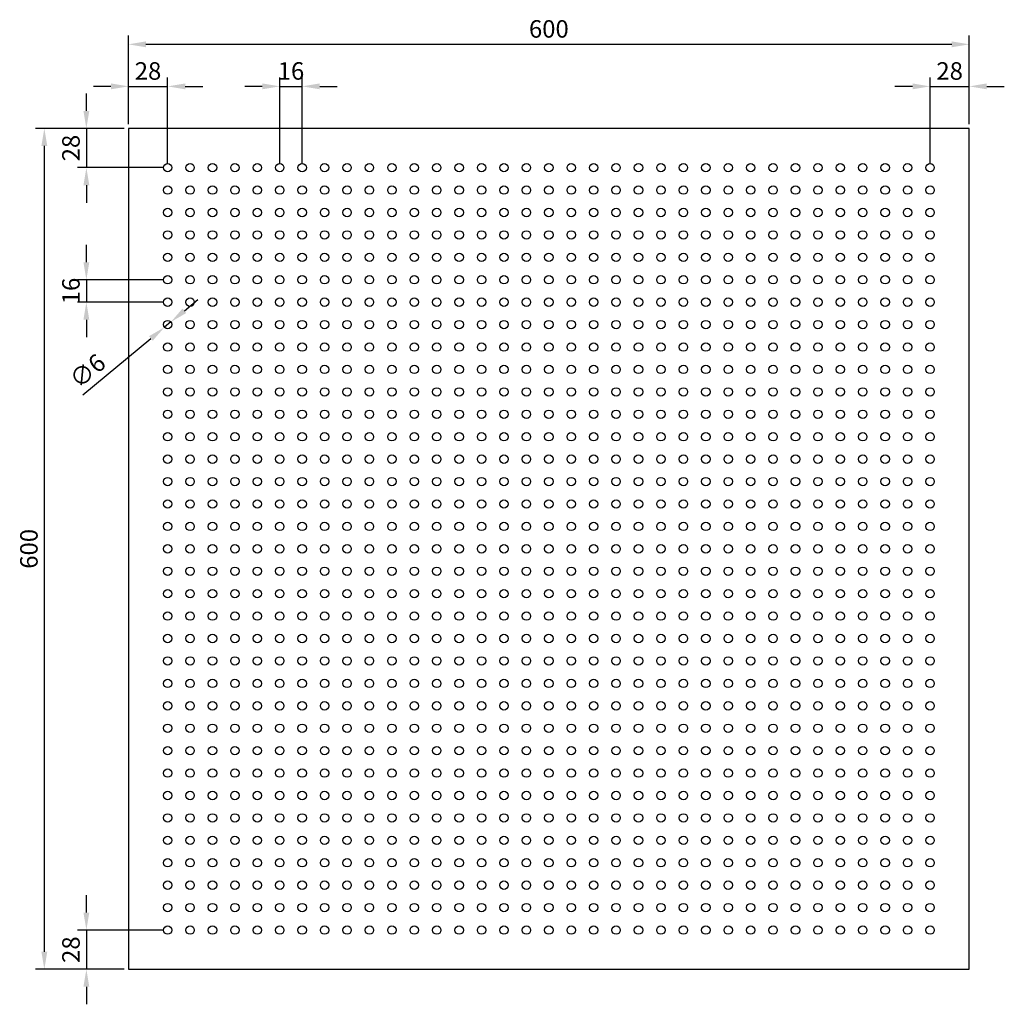
# Model space of a CAD drawing. Units: millimetres. Extents: x -221 to 1807, y -1271 to -568.
# Drawn here: x -221 to 482, y -1271 to -568 of the extents above; entities that cross this region are included whole.
import ezdxf

# ---------------------------------------------------------------- set-up
doc = ezdxf.new("R2010")
doc.units = ezdxf.units.MM
doc.header["$LTSCALE"] = 0.35
doc.layers.add('measurements', color=1, linetype='Continuous')
doc.dimstyles.new('ISO-25', dxfattribs={"dimtxt": 2.5, "dimasz": 2.5, "dimexe": 1.25, "dimexo": 0.625, "dimtad": 1, "dimtxsty": 'Standard', "dimcen": 2.5, "dimadec": 0, "dimazin": 0, "dimtfac": 1, "dimtmove": 0, "dimatfit": 3, "dimfxl": 1, "dimarcsym": 0})

# ---------------------------------------------------------------- blocks, each defined once
blk = doc.blocks.new('*D43')
at = {"layer": 'Defpoints', "color": 0}
for p in [(457.03, -585.94), (-142.97, -645.94), (457.03, -645.94)]:
    blk.add_point(p, dxfattribs=at)
at = {"layer": 'measurements', "color": 0, "lineweight": -2}
for p, q in [((-142.97, -642.81), (-142.97, -579.69)), ((457.03, -642.81), (457.03, -579.69)), ((-130.47, -585.94), (444.53, -585.94))]:
    blk.add_line(p, q, dxfattribs=at)
at = {"layer": 'measurements', "color": 0}
for points in [[(-130.47, -583.85), (-130.47, -588.02), (-142.97, -585.94)], [(444.53, -583.85), (444.53, -588.02), (457.03, -585.94)]]:
    blk.add_solid(points, dxfattribs=at)
at = {"layer": 'measurements', "color": 0, "insert": (157.03, -576.56), "char_height": 12.5, "attachment_point": 5}
blk.add_mtext('600', dxfattribs=at)
blk = doc.blocks.new('*D44')
at = {"layer": 'Defpoints', "color": 0}
for p in [(-142.97, -645.94), (-202.97, -1245.94), (-142.97, -1245.94)]:
    blk.add_point(p, dxfattribs=at)
at = {"layer": 'measurements', "color": 0, "lineweight": -2}
for p, q in [((-146.1, -645.94), (-209.22, -645.94)), ((-202.97, -658.44), (-202.97, -1233.44)), ((-146.1, -1245.94), (-209.22, -1245.94))]:
    blk.add_line(p, q, dxfattribs=at)
at = {"layer": 'measurements', "color": 0}
for points in [[(-205.06, -658.44), (-200.89, -658.44), (-202.97, -645.94)], [(-205.06, -1233.44), (-200.89, -1233.44), (-202.97, -1245.94)]]:
    blk.add_solid(points, dxfattribs=at)
at = {"layer": 'measurements', "color": 0, "insert": (-212.35, -945.94), "char_height": 12.5, "attachment_point": 5, "rotation": 90}
blk.add_mtext('600', dxfattribs=at)
blk = doc.blocks.new('*D45')
at = {"layer": 'Defpoints', "color": 0}
for p in [(-114.97, -615.94), (-142.97, -645.94), (-114.97, -673.94)]:
    blk.add_point(p, dxfattribs=at)
at = {"layer": 'measurements', "color": 0, "lineweight": -2}
for p, q in [((-142.97, -642.81), (-142.97, -609.69)), ((-114.97, -670.81), (-114.97, -609.69)), ((-155.47, -615.94), (-167.97, -615.94)), ((-142.97, -615.94), (-114.97, -615.94)), ((-102.47, -615.94), (-89.97, -615.94))]:
    blk.add_line(p, q, dxfattribs=at)
at = {"layer": 'measurements', "color": 0}
for points in [[(-155.47, -613.85), (-155.47, -618.02), (-142.97, -615.94)], [(-102.47, -613.85), (-102.47, -618.02), (-114.97, -615.94)]]:
    blk.add_solid(points, dxfattribs=at)
at = {"layer": 'measurements', "color": 0, "insert": (-128.97, -606.56), "char_height": 12.5, "attachment_point": 5}
blk.add_mtext('28', dxfattribs=at)
blk = doc.blocks.new('*D46')
at = {"layer": 'Defpoints', "color": 0}
for p in [(-142.97, -645.94), (-172.97, -673.94), (-114.97, -673.94)]:
    blk.add_point(p, dxfattribs=at)
at = {"layer": 'measurements', "color": 0, "lineweight": -2}
for p, q in [((-172.97, -633.44), (-172.97, -620.94)), ((-146.1, -645.94), (-179.22, -645.94)), ((-172.97, -645.94), (-172.97, -673.94)), ((-118.1, -673.94), (-179.22, -673.94)), ((-172.97, -686.44), (-172.97, -698.94))]:
    blk.add_line(p, q, dxfattribs=at)
at = {"layer": 'measurements', "color": 0}
for points in [[(-175.06, -633.44), (-170.89, -633.44), (-172.97, -645.94)], [(-175.06, -686.44), (-170.89, -686.44), (-172.97, -673.94)]]:
    blk.add_solid(points, dxfattribs=at)
at = {"layer": 'measurements', "color": 0, "insert": (-182.35, -659.94), "char_height": 12.5, "attachment_point": 5, "rotation": 90}
blk.add_mtext('28', dxfattribs=at)
blk = doc.blocks.new('*D41')
at = {"layer": 'Defpoints', "color": 0}
for p in [(-18.97, -615.94), (-34.97, -673.94), (-18.97, -673.94)]:
    blk.add_point(p, dxfattribs=at)
at = {"layer": 'measurements', "color": 0, "lineweight": -2}
for p, q in [((-34.97, -670.81), (-34.97, -609.69)), ((-18.97, -670.81), (-18.97, -609.69)), ((-47.47, -615.94), (-59.97, -615.94)), ((-34.97, -615.94), (-18.97, -615.94)), ((-6.47, -615.94), (6.03, -615.94))]:
    blk.add_line(p, q, dxfattribs=at)
at = {"layer": 'measurements', "color": 0}
for points in [[(-47.47, -613.85), (-47.47, -618.02), (-34.97, -615.94)], [(-6.47, -613.85), (-6.47, -618.02), (-18.97, -615.94)]]:
    blk.add_solid(points, dxfattribs=at)
at = {"layer": 'measurements', "color": 0, "insert": (-26.97, -606.56), "char_height": 12.5, "attachment_point": 5}
blk.add_mtext('16', dxfattribs=at)
blk = doc.blocks.new('*D47')
at = {"layer": 'Defpoints', "color": 0}
for p in [(457.03, -615.94), (457.03, -645.94), (429.03, -673.94)]:
    blk.add_point(p, dxfattribs=at)
at = {"layer": 'measurements', "color": 0, "lineweight": -2}
for p, q in [((429.03, -670.81), (429.03, -609.69)), ((457.03, -642.81), (457.03, -609.69)), ((416.53, -615.94), (404.03, -615.94)), ((429.03, -615.94), (457.03, -615.94)), ((469.53, -615.94), (482.03, -615.94))]:
    blk.add_line(p, q, dxfattribs=at)
at = {"layer": 'measurements', "color": 0}
for points in [[(416.53, -613.85), (416.53, -618.02), (429.03, -615.94)], [(469.53, -613.85), (469.53, -618.02), (457.03, -615.94)]]:
    blk.add_solid(points, dxfattribs=at)
at = {"layer": 'measurements', "color": 0, "insert": (443.03, -606.56), "char_height": 12.5, "attachment_point": 5}
blk.add_mtext('28', dxfattribs=at)
blk = doc.blocks.new('*D48')
at = {"layer": 'Defpoints', "color": 0}
for p in [(-114.97, -1217.94), (-172.97, -1245.94), (-142.97, -1245.94)]:
    blk.add_point(p, dxfattribs=at)
at = {"layer": 'measurements', "color": 0, "lineweight": -2}
for p, q in [((-172.97, -1205.44), (-172.97, -1192.94)), ((-118.1, -1217.94), (-179.22, -1217.94)), ((-172.97, -1217.94), (-172.97, -1245.94)), ((-146.1, -1245.94), (-179.22, -1245.94)), ((-172.97, -1258.44), (-172.97, -1270.94))]:
    blk.add_line(p, q, dxfattribs=at)
at = {"layer": 'measurements', "color": 0}
for points in [[(-175.06, -1205.44), (-170.89, -1205.44), (-172.97, -1217.94)], [(-175.06, -1258.44), (-170.89, -1258.44), (-172.97, -1245.94)]]:
    blk.add_solid(points, dxfattribs=at)
at = {"layer": 'measurements', "color": 0, "insert": (-182.35, -1231.94), "char_height": 12.5, "attachment_point": 5, "rotation": 90}
blk.add_mtext('28', dxfattribs=at)
blk = doc.blocks.new('*D42')
at = {"layer": 'Defpoints', "color": 0}
for p in [(-112.66, -784.03), (-117.29, -787.85)]:
    blk.add_point(p, dxfattribs=at)
at = {"layer": 'measurements', "color": 0, "lineweight": -2}
for p, q in [((-103.02, -776.06), (-93.39, -768.1)), ((-112.66, -784.03), (-117.29, -787.85)), ((-175.6, -836.02), (-126.92, -795.81))]:
    blk.add_line(p, q, dxfattribs=at)
at = {"layer": 'measurements', "color": 0}
for points in [[(-104.35, -774.46), (-101.7, -777.67), (-112.66, -784.03)], [(-128.25, -794.2), (-125.6, -797.41), (-117.29, -787.85)]]:
    blk.add_solid(points, dxfattribs=at)
at = {"layer": 'measurements', "color": 0, "insert": (-171.13, -820.17), "char_height": 12.5, "attachment_point": 5, "rotation": 39.55783}
blk.add_mtext('∅6', dxfattribs=at)
blk = doc.blocks.new('*D49')
at = {"layer": 'Defpoints', "color": 0}
for p in [(-114.97, -753.94), (-172.97, -769.94), (-114.97, -769.94)]:
    blk.add_point(p, dxfattribs=at)
at = {"layer": 'measurements', "color": 0, "lineweight": -2}
for p, q in [((-172.97, -741.44), (-172.97, -728.94)), ((-118.1, -753.94), (-179.22, -753.94)), ((-172.97, -753.94), (-172.97, -769.94)), ((-118.1, -769.94), (-179.22, -769.94)), ((-172.97, -782.44), (-172.97, -794.94))]:
    blk.add_line(p, q, dxfattribs=at)
at = {"layer": 'measurements', "color": 0}
for points in [[(-175.06, -741.44), (-170.89, -741.44), (-172.97, -753.94)], [(-175.06, -782.44), (-170.89, -782.44), (-172.97, -769.94)]]:
    blk.add_solid(points, dxfattribs=at)
at = {"layer": 'measurements', "color": 0, "insert": (-182.35, -761.94), "char_height": 12.5, "attachment_point": 5, "rotation": 90}
blk.add_mtext('16', dxfattribs=at)

msp = doc.modelspace()

# ---------------------------------------------------------------- linework, layer by layer
for p, q in [((457.027, -645.936), (-142.973, -645.936)), ((-142.973, -645.936), (-142.973, -1245.936)), ((457.027, -1245.936), (457.027, -645.936)), ((-142.973, -1245.936), (457.027, -1245.936))]:
    msp.add_line(p, q)
for centre in [(-114.973, -673.936), (-98.973, -673.936), (-82.973, -673.936), (-66.973, -673.936), (-50.973, -673.936), (-34.973, -673.936), (-18.973, -673.936), (-2.973, -673.936), (13.027, -673.936), (29.027, -673.936), (45.027, -673.936), (61.027, -673.936), (77.027, -673.936), (93.027, -673.936), (109.027, -673.936), (125.027, -673.936), (141.027, -673.936), (157.027, -673.936), (173.027, -673.936), (189.027, -673.936), (205.027, -673.936), (221.027, -673.936), (237.027, -673.936), (253.027, -673.936), (269.027, -673.936), (285.027, -673.936), (301.027, -673.936), (317.027, -673.936), (333.027, -673.936), (349.027, -673.936), (365.027, -673.936), (381.027, -673.936), (397.027, -673.936), (413.027, -673.936), (429.027, -673.936), (-114.973, -689.936), (-98.973, -689.936), (-82.973, -689.936), (-66.973, -689.936), (-50.973, -689.936), (-34.973, -689.936), (-18.973, -689.936), (-2.973, -689.936), (13.027, -689.936), (29.027, -689.936), (45.027, -689.936), (61.027, -689.936), (77.027, -689.936), (93.027, -689.936), (109.027, -689.936), (125.027, -689.936), (141.027, -689.936), (157.027, -689.936), (173.027, -689.936), (189.027, -689.936), (205.027, -689.936), (221.027, -689.936), (237.027, -689.936), (253.027, -689.936), (269.027, -689.936), (285.027, -689.936), (301.027, -689.936), (317.027, -689.936), (333.027, -689.936), (349.027, -689.936), (365.027, -689.936), (381.027, -689.936), (397.027, -689.936), (413.027, -689.936), (429.027, -689.936), (-114.973, -705.936), (-98.973, -705.936), (-82.973, -705.936), (-66.973, -705.936), (-50.973, -705.936), (-34.973, -705.936), (-18.973, -705.936), (-2.973, -705.936), (13.027, -705.936), (29.027, -705.936), (45.027, -705.936), (61.027, -705.936), (77.027, -705.936), (93.027, -705.936), (109.027, -705.936), (125.027, -705.936), (141.027, -705.936), (157.027, -705.936), (173.027, -705.936), (189.027, -705.936), (205.027, -705.936), (221.027, -705.936), (237.027, -705.936), (253.027, -705.936), (269.027, -705.936), (285.027, -705.936), (301.027, -705.936), (317.027, -705.936), (333.027, -705.936), (349.027, -705.936), (365.027, -705.936), (381.027, -705.936), (397.027, -705.936), (413.027, -705.936), (429.027, -705.936), (-114.973, -721.936), (-98.973, -721.936), (-82.973, -721.936), (-66.973, -721.936), (-50.973, -721.936), (-34.973, -721.936), (-18.973, -721.936), (-2.973, -721.936), (13.027, -721.936), (29.027, -721.936), (45.027, -721.936), (61.027, -721.936), (77.027, -721.936), (93.027, -721.936), (109.027, -721.936), (125.027, -721.936), (141.027, -721.936), (157.027, -721.936), (173.027, -721.936), (189.027, -721.936), (205.027, -721.936), (221.027, -721.936), (237.027, -721.936), (253.027, -721.936), (269.027, -721.936), (285.027, -721.936), (301.027, -721.936), (317.027, -721.936), (333.027, -721.936), (349.027, -721.936), (365.027, -721.936), (381.027, -721.936), (397.027, -721.936), (413.027, -721.936), (429.027, -721.936), (-114.973, -737.936), (-98.973, -737.936), (-82.973, -737.936), (-66.973, -737.936), (-50.973, -737.936), (-34.973, -737.936), (-18.973, -737.936), (-2.973, -737.936), (13.027, -737.936), (29.027, -737.936), (45.027, -737.936), (61.027, -737.936), (77.027, -737.936), (93.027, -737.936), (109.027, -737.936), (125.027, -737.936), (141.027, -737.936), (157.027, -737.936), (173.027, -737.936), (189.027, -737.936), (205.027, -737.936), (221.027, -737.936), (237.027, -737.936), (253.027, -737.936), (269.027, -737.936), (285.027, -737.936), (301.027, -737.936), (317.027, -737.936), (333.027, -737.936), (349.027, -737.936), (365.027, -737.936), (381.027, -737.936), (397.027, -737.936), (413.027, -737.936), (429.027, -737.936), (-114.973, -753.936), (-98.973, -753.936), (-82.973, -753.936), (-66.973, -753.936), (-50.973, -753.936), (-34.973, -753.936), (-18.973, -753.936), (-2.973, -753.936), (13.027, -753.936), (29.027, -753.936), (45.027, -753.936), (61.027, -753.936), (77.027, -753.936), (93.027, -753.936), (109.027, -753.936), (125.027, -753.936), (141.027, -753.936), (157.027, -753.936), (173.027, -753.936), (189.027, -753.936), (205.027, -753.936), (221.027, -753.936), (237.027, -753.936), (253.027, -753.936), (269.027, -753.936), (285.027, -753.936), (301.027, -753.936), (317.027, -753.936), (333.027, -753.936), (349.027, -753.936), (365.027, -753.936), (381.027, -753.936), (397.027, -753.936), (413.027, -753.936), (429.027, -753.936), (-114.973, -769.936), (-98.973, -769.936), (-82.973, -769.936), (-66.973, -769.936), (-50.973, -769.936), (-34.973, -769.936), (-18.973, -769.936), (-2.973, -769.936), (13.027, -769.936), (29.027, -769.936), (45.027, -769.936), (61.027, -769.936), (77.027, -769.936), (93.027, -769.936), (109.027, -769.936), (125.027, -769.936), (141.027, -769.936), (157.027, -769.936), (173.027, -769.936), (189.027, -769.936), (205.027, -769.936), (221.027, -769.936), (237.027, -769.936), (253.027, -769.936), (269.027, -769.936), (285.027, -769.936), (301.027, -769.936), (317.027, -769.936), (333.027, -769.936), (349.027, -769.936), (365.027, -769.936), (381.027, -769.936), (397.027, -769.936), (413.027, -769.936), (429.027, -769.936), (-114.973, -785.936), (-98.973, -785.936), (-82.973, -785.936), (-66.973, -785.936), (-50.973, -785.936), (-34.973, -785.936), (-18.973, -785.936), (-2.973, -785.936), (13.027, -785.936), (29.027, -785.936), (45.027, -785.936), (61.027, -785.936), (77.027, -785.936), (93.027, -785.936), (109.027, -785.936), (125.027, -785.936), (141.027, -785.936), (157.027, -785.936), (173.027, -785.936), (189.027, -785.936), (205.027, -785.936), (221.027, -785.936), (237.027, -785.936), (253.027, -785.936), (269.027, -785.936), (285.027, -785.936), (301.027, -785.936), (317.027, -785.936), (333.027, -785.936), (349.027, -785.936), (365.027, -785.936), (381.027, -785.936), (397.027, -785.936), (413.027, -785.936), (429.027, -785.936), (-114.973, -801.936), (-98.973, -801.936), (-82.973, -801.936), (-66.973, -801.936), (-50.973, -801.936), (-34.973, -801.936), (-18.973, -801.936), (-2.973, -801.936), (13.027, -801.936), (29.027, -801.936), (45.027, -801.936), (61.027, -801.936), (77.027, -801.936), (93.027, -801.936), (109.027, -801.936), (125.027, -801.936), (141.027, -801.936), (157.027, -801.936), (173.027, -801.936), (189.027, -801.936), (205.027, -801.936), (221.027, -801.936), (237.027, -801.936), (253.027, -801.936), (269.027, -801.936), (285.027, -801.936), (301.027, -801.936), (317.027, -801.936), (333.027, -801.936), (349.027, -801.936), (365.027, -801.936), (381.027, -801.936), (397.027, -801.936), (413.027, -801.936), (429.027, -801.936), (-114.973, -817.936), (-98.973, -817.936), (-82.973, -817.936), (-66.973, -817.936), (-50.973, -817.936), (-34.973, -817.936), (-18.973, -817.936), (-2.973, -817.936), (13.027, -817.936), (29.027, -817.936), (45.027, -817.936), (61.027, -817.936), (77.027, -817.936), (93.027, -817.936), (109.027, -817.936), (125.027, -817.936), (141.027, -817.936), (157.027, -817.936), (173.027, -817.936), (189.027, -817.936), (205.027, -817.936), (221.027, -817.936), (237.027, -817.936), (253.027, -817.936), (269.027, -817.936), (285.027, -817.936), (301.027, -817.936), (317.027, -817.936), (333.027, -817.936), (349.027, -817.936), (365.027, -817.936), (381.027, -817.936), (397.027, -817.936), (413.027, -817.936), (429.027, -817.936), (-114.973, -833.936), (-98.973, -833.936), (-82.973, -833.936), (-66.973, -833.936), (-50.973, -833.936), (-34.973, -833.936), (-18.973, -833.936), (-2.973, -833.936), (13.027, -833.936), (29.027, -833.936), (45.027, -833.936), (61.027, -833.936), (77.027, -833.936), (93.027, -833.936), (109.027, -833.936), (125.027, -833.936), (141.027, -833.936), (157.027, -833.936), (173.027, -833.936), (189.027, -833.936), (205.027, -833.936), (221.027, -833.936), (237.027, -833.936), (253.027, -833.936), (269.027, -833.936), (285.027, -833.936), (301.027, -833.936), (317.027, -833.936), (333.027, -833.936), (349.027, -833.936), (365.027, -833.936), (381.027, -833.936), (397.027, -833.936), (413.027, -833.936), (429.027, -833.936), (-114.973, -849.936), (-98.973, -849.936), (-82.973, -849.936), (-66.973, -849.936), (-50.973, -849.936), (-34.973, -849.936), (-18.973, -849.936), (-2.973, -849.936), (13.027, -849.936), (29.027, -849.936), (45.027, -849.936), (61.027, -849.936), (77.027, -849.936), (93.027, -849.936), (109.027, -849.936), (125.027, -849.936), (141.027, -849.936), (157.027, -849.936), (173.027, -849.936), (189.027, -849.936), (205.027, -849.936), (221.027, -849.936), (237.027, -849.936), (253.027, -849.936), (269.027, -849.936), (285.027, -849.936), (301.027, -849.936), (317.027, -849.936), (333.027, -849.936), (349.027, -849.936), (365.027, -849.936), (381.027, -849.936), (397.027, -849.936), (413.027, -849.936), (429.027, -849.936), (-114.973, -865.936), (-98.973, -865.936), (-82.973, -865.936), (-66.973, -865.936), (-50.973, -865.936), (-34.973, -865.936), (-18.973, -865.936), (-2.973, -865.936), (13.027, -865.936), (29.027, -865.936), (45.027, -865.936), (61.027, -865.936), (77.027, -865.936), (93.027, -865.936), (109.027, -865.936), (125.027, -865.936), (141.027, -865.936), (157.027, -865.936), (173.027, -865.936), (189.027, -865.936), (205.027, -865.936), (221.027, -865.936), (237.027, -865.936), (253.027, -865.936), (269.027, -865.936), (285.027, -865.936), (301.027, -865.936), (317.027, -865.936), (333.027, -865.936), (349.027, -865.936), (365.027, -865.936), (381.027, -865.936), (397.027, -865.936), (413.027, -865.936), (429.027, -865.936), (-114.973, -881.936), (-98.973, -881.936), (-82.973, -881.936), (-66.973, -881.936), (-50.973, -881.936), (-34.973, -881.936), (-18.973, -881.936), (-2.973, -881.936), (13.027, -881.936), (29.027, -881.936), (45.027, -881.936), (61.027, -881.936), (77.027, -881.936), (93.027, -881.936), (109.027, -881.936), (125.027, -881.936), (141.027, -881.936), (157.027, -881.936), (173.027, -881.936), (189.027, -881.936), (205.027, -881.936), (221.027, -881.936), (237.027, -881.936), (253.027, -881.936), (269.027, -881.936), (285.027, -881.936), (301.027, -881.936), (317.027, -881.936), (333.027, -881.936), (349.027, -881.936), (365.027, -881.936), (381.027, -881.936), (397.027, -881.936), (413.027, -881.936), (429.027, -881.936), (-114.973, -897.936), (-98.973, -897.936), (-82.973, -897.936), (-66.973, -897.936), (-50.973, -897.936), (-34.973, -897.936), (-18.973, -897.936), (-2.973, -897.936), (13.027, -897.936), (29.027, -897.936), (45.027, -897.936), (61.027, -897.936), (77.027, -897.936), (93.027, -897.936), (109.027, -897.936), (125.027, -897.936), (141.027, -897.936), (157.027, -897.936), (173.027, -897.936), (189.027, -897.936), (205.027, -897.936), (221.027, -897.936), (237.027, -897.936), (253.027, -897.936), (269.027, -897.936), (285.027, -897.936), (301.027, -897.936), (317.027, -897.936), (333.027, -897.936), (349.027, -897.936), (365.027, -897.936), (381.027, -897.936), (397.027, -897.936), (413.027, -897.936), (429.027, -897.936), (-114.973, -913.936), (-98.973, -913.936), (-82.973, -913.936), (-66.973, -913.936), (-50.973, -913.936), (-34.973, -913.936), (-18.973, -913.936), (-2.973, -913.936), (13.027, -913.936), (29.027, -913.936), (45.027, -913.936), (61.027, -913.936), (77.027, -913.936), (93.027, -913.936), (109.027, -913.936), (125.027, -913.936), (141.027, -913.936), (157.027, -913.936), (173.027, -913.936), (189.027, -913.936), (205.027, -913.936), (221.027, -913.936), (237.027, -913.936), (253.027, -913.936), (269.027, -913.936), (285.027, -913.936), (301.027, -913.936), (317.027, -913.936), (333.027, -913.936), (349.027, -913.936), (365.027, -913.936), (381.027, -913.936), (397.027, -913.936), (413.027, -913.936), (429.027, -913.936), (-114.973, -929.936), (-98.973, -929.936), (-82.973, -929.936), (-66.973, -929.936), (-50.973, -929.936), (-34.973, -929.936), (-18.973, -929.936), (-2.973, -929.936), (13.027, -929.936), (29.027, -929.936), (45.027, -929.936), (61.027, -929.936), (77.027, -929.936), (93.027, -929.936), (109.027, -929.936), (125.027, -929.936), (141.027, -929.936), (157.027, -929.936), (173.027, -929.936), (189.027, -929.936), (205.027, -929.936), (221.027, -929.936), (237.027, -929.936), (253.027, -929.936), (269.027, -929.936), (285.027, -929.936), (301.027, -929.936), (317.027, -929.936), (333.027, -929.936), (349.027, -929.936), (365.027, -929.936), (381.027, -929.936), (397.027, -929.936), (413.027, -929.936), (429.027, -929.936), (-114.973, -945.936), (-98.973, -945.936), (-82.973, -945.936), (-66.973, -945.936), (-50.973, -945.936), (-34.973, -945.936), (-18.973, -945.936), (-2.973, -945.936), (13.027, -945.936), (29.027, -945.936), (45.027, -945.936), (61.027, -945.936), (77.027, -945.936), (93.027, -945.936), (109.027, -945.936), (125.027, -945.936), (141.027, -945.936), (157.027, -945.936), (173.027, -945.936), (189.027, -945.936), (205.027, -945.936), (221.027, -945.936), (237.027, -945.936), (253.027, -945.936), (269.027, -945.936), (285.027, -945.936), (301.027, -945.936), (317.027, -945.936), (333.027, -945.936), (349.027, -945.936), (365.027, -945.936), (381.027, -945.936), (397.027, -945.936), (413.027, -945.936), (429.027, -945.936), (-114.973, -961.936), (-98.973, -961.936), (-82.973, -961.936), (-66.973, -961.936), (-50.973, -961.936), (-34.973, -961.936), (-18.973, -961.936), (-2.973, -961.936), (13.027, -961.936), (29.027, -961.936), (45.027, -961.936), (61.027, -961.936), (77.027, -961.936), (93.027, -961.936), (109.027, -961.936), (125.027, -961.936), (141.027, -961.936), (157.027, -961.936), (173.027, -961.936), (189.027, -961.936), (205.027, -961.936), (221.027, -961.936), (237.027, -961.936), (253.027, -961.936), (269.027, -961.936), (285.027, -961.936), (301.027, -961.936), (317.027, -961.936), (333.027, -961.936), (349.027, -961.936), (365.027, -961.936), (381.027, -961.936), (397.027, -961.936), (413.027, -961.936), (429.027, -961.936), (-114.973, -977.936), (-98.973, -977.936), (-82.973, -977.936), (-66.973, -977.936), (-50.973, -977.936), (-34.973, -977.936), (-18.973, -977.936), (-2.973, -977.936), (13.027, -977.936), (29.027, -977.936), (45.027, -977.936), (61.027, -977.936), (77.027, -977.936), (93.027, -977.936), (109.027, -977.936), (125.027, -977.936), (141.027, -977.936), (157.027, -977.936), (173.027, -977.936), (189.027, -977.936), (205.027, -977.936), (221.027, -977.936), (237.027, -977.936), (253.027, -977.936), (269.027, -977.936), (285.027, -977.936), (301.027, -977.936), (317.027, -977.936), (333.027, -977.936), (349.027, -977.936), (365.027, -977.936), (381.027, -977.936), (397.027, -977.936), (413.027, -977.936), (429.027, -977.936), (-114.973, -993.936), (-98.973, -993.936), (-82.973, -993.936), (-66.973, -993.936), (-50.973, -993.936), (-34.973, -993.936), (-18.973, -993.936), (-2.973, -993.936), (13.027, -993.936), (29.027, -993.936), (45.027, -993.936), (61.027, -993.936), (77.027, -993.936), (93.027, -993.936), (109.027, -993.936), (125.027, -993.936), (141.027, -993.936), (157.027, -993.936), (173.027, -993.936), (189.027, -993.936), (205.027, -993.936), (221.027, -993.936), (237.027, -993.936), (253.027, -993.936), (269.027, -993.936), (285.027, -993.936), (301.027, -993.936), (317.027, -993.936), (333.027, -993.936), (349.027, -993.936), (365.027, -993.936), (381.027, -993.936), (397.027, -993.936), (413.027, -993.936), (429.027, -993.936), (-114.973, -1009.936), (-98.973, -1009.936), (-82.973, -1009.936), (-66.973, -1009.936), (-50.973, -1009.936), (-34.973, -1009.936), (-18.973, -1009.936), (-2.973, -1009.936), (13.027, -1009.936), (29.027, -1009.936), (45.027, -1009.936), (61.027, -1009.936), (77.027, -1009.936), (93.027, -1009.936), (109.027, -1009.936), (125.027, -1009.936), (141.027, -1009.936), (157.027, -1009.936), (173.027, -1009.936), (189.027, -1009.936), (205.027, -1009.936), (221.027, -1009.936), (237.027, -1009.936), (253.027, -1009.936), (269.027, -1009.936), (285.027, -1009.936), (301.027, -1009.936), (317.027, -1009.936), (333.027, -1009.936), (349.027, -1009.936), (365.027, -1009.936), (381.027, -1009.936), (397.027, -1009.936), (413.027, -1009.936), (429.027, -1009.936), (-114.973, -1025.936), (-98.973, -1025.936), (-82.973, -1025.936), (-66.973, -1025.936), (-50.973, -1025.936), (-34.973, -1025.936), (-18.973, -1025.936), (-2.973, -1025.936), (13.027, -1025.936), (29.027, -1025.936), (45.027, -1025.936), (61.027, -1025.936), (77.027, -1025.936), (93.027, -1025.936), (109.027, -1025.936), (125.027, -1025.936), (141.027, -1025.936), (157.027, -1025.936), (173.027, -1025.936), (189.027, -1025.936), (205.027, -1025.936), (221.027, -1025.936), (237.027, -1025.936), (253.027, -1025.936), (269.027, -1025.936), (285.027, -1025.936), (301.027, -1025.936), (317.027, -1025.936), (333.027, -1025.936), (349.027, -1025.936), (365.027, -1025.936), (381.027, -1025.936), (397.027, -1025.936), (413.027, -1025.936), (429.027, -1025.936), (-114.973, -1041.936), (-98.973, -1041.936), (-82.973, -1041.936), (-66.973, -1041.936), (-50.973, -1041.936), (-34.973, -1041.936), (-18.973, -1041.936), (-2.973, -1041.936), (13.027, -1041.936), (29.027, -1041.936), (45.027, -1041.936), (61.027, -1041.936), (77.027, -1041.936), (93.027, -1041.936), (109.027, -1041.936), (125.027, -1041.936), (141.027, -1041.936), (157.027, -1041.936), (173.027, -1041.936), (189.027, -1041.936), (205.027, -1041.936), (221.027, -1041.936), (237.027, -1041.936), (253.027, -1041.936), (269.027, -1041.936), (285.027, -1041.936), (301.027, -1041.936), (317.027, -1041.936), (333.027, -1041.936), (349.027, -1041.936), (365.027, -1041.936), (381.027, -1041.936), (397.027, -1041.936), (413.027, -1041.936), (429.027, -1041.936), (-114.973, -1057.936), (-98.973, -1057.936), (-82.973, -1057.936), (-66.973, -1057.936), (-50.973, -1057.936), (-34.973, -1057.936), (-18.973, -1057.936), (-2.973, -1057.936), (13.027, -1057.936), (29.027, -1057.936), (45.027, -1057.936), (61.027, -1057.936), (77.027, -1057.936), (93.027, -1057.936), (109.027, -1057.936), (125.027, -1057.936), (141.027, -1057.936), (157.027, -1057.936), (173.027, -1057.936), (189.027, -1057.936), (205.027, -1057.936), (221.027, -1057.936), (237.027, -1057.936), (253.027, -1057.936), (269.027, -1057.936), (285.027, -1057.936), (301.027, -1057.936), (317.027, -1057.936), (333.027, -1057.936), (349.027, -1057.936), (365.027, -1057.936), (381.027, -1057.936), (397.027, -1057.936), (413.027, -1057.936), (429.027, -1057.936), (-114.973, -1073.936), (-98.973, -1073.936), (-82.973, -1073.936), (-66.973, -1073.936), (-50.973, -1073.936), (-34.973, -1073.936), (-18.973, -1073.936), (-2.973, -1073.936), (13.027, -1073.936), (29.027, -1073.936), (45.027, -1073.936), (61.027, -1073.936), (77.027, -1073.936), (93.027, -1073.936), (109.027, -1073.936), (125.027, -1073.936), (141.027, -1073.936), (157.027, -1073.936), (173.027, -1073.936), (189.027, -1073.936), (205.027, -1073.936), (221.027, -1073.936), (237.027, -1073.936), (253.027, -1073.936), (269.027, -1073.936), (285.027, -1073.936), (301.027, -1073.936), (317.027, -1073.936), (333.027, -1073.936), (349.027, -1073.936), (365.027, -1073.936), (381.027, -1073.936), (397.027, -1073.936), (413.027, -1073.936), (429.027, -1073.936), (-114.973, -1089.936), (-98.973, -1089.936), (-82.973, -1089.936), (-66.973, -1089.936), (-50.973, -1089.936), (-34.973, -1089.936), (-18.973, -1089.936), (-2.973, -1089.936), (13.027, -1089.936), (29.027, -1089.936), (45.027, -1089.936), (61.027, -1089.936), (77.027, -1089.936), (93.027, -1089.936), (109.027, -1089.936), (125.027, -1089.936), (141.027, -1089.936), (157.027, -1089.936), (173.027, -1089.936), (189.027, -1089.936), (205.027, -1089.936), (221.027, -1089.936), (237.027, -1089.936), (253.027, -1089.936), (269.027, -1089.936), (285.027, -1089.936), (301.027, -1089.936), (317.027, -1089.936), (333.027, -1089.936), (349.027, -1089.936), (365.027, -1089.936), (381.027, -1089.936), (397.027, -1089.936), (413.027, -1089.936), (429.027, -1089.936), (-114.973, -1105.936), (-98.973, -1105.936), (-82.973, -1105.936), (-66.973, -1105.936), (-50.973, -1105.936), (-34.973, -1105.936), (-18.973, -1105.936), (-2.973, -1105.936), (13.027, -1105.936), (29.027, -1105.936), (45.027, -1105.936), (61.027, -1105.936), (77.027, -1105.936), (93.027, -1105.936), (109.027, -1105.936), (125.027, -1105.936), (141.027, -1105.936), (157.027, -1105.936), (173.027, -1105.936), (189.027, -1105.936), (205.027, -1105.936), (221.027, -1105.936), (237.027, -1105.936), (253.027, -1105.936), (269.027, -1105.936), (285.027, -1105.936), (301.027, -1105.936), (317.027, -1105.936), (333.027, -1105.936), (349.027, -1105.936), (365.027, -1105.936), (381.027, -1105.936), (397.027, -1105.936), (413.027, -1105.936), (429.027, -1105.936), (-114.973, -1121.936), (-98.973, -1121.936), (-82.973, -1121.936), (-66.973, -1121.936), (-50.973, -1121.936), (-34.973, -1121.936), (-18.973, -1121.936), (-2.973, -1121.936), (13.027, -1121.936), (29.027, -1121.936), (45.027, -1121.936), (61.027, -1121.936), (77.027, -1121.936), (93.027, -1121.936), (109.027, -1121.936), (125.027, -1121.936), (141.027, -1121.936), (157.027, -1121.936), (173.027, -1121.936), (189.027, -1121.936), (205.027, -1121.936), (221.027, -1121.936), (237.027, -1121.936), (253.027, -1121.936), (269.027, -1121.936), (285.027, -1121.936), (301.027, -1121.936), (317.027, -1121.936), (333.027, -1121.936), (349.027, -1121.936), (365.027, -1121.936), (381.027, -1121.936), (397.027, -1121.936), (413.027, -1121.936), (429.027, -1121.936), (-114.973, -1137.936), (-98.973, -1137.936), (-82.973, -1137.936), (-66.973, -1137.936), (-50.973, -1137.936), (-34.973, -1137.936), (-18.973, -1137.936), (-2.973, -1137.936), (13.027, -1137.936), (29.027, -1137.936), (45.027, -1137.936), (61.027, -1137.936), (77.027, -1137.936), (93.027, -1137.936), (109.027, -1137.936), (125.027, -1137.936), (141.027, -1137.936), (157.027, -1137.936), (173.027, -1137.936), (189.027, -1137.936), (205.027, -1137.936), (221.027, -1137.936), (237.027, -1137.936), (253.027, -1137.936), (269.027, -1137.936), (285.027, -1137.936), (301.027, -1137.936), (317.027, -1137.936), (333.027, -1137.936), (349.027, -1137.936), (365.027, -1137.936), (381.027, -1137.936), (397.027, -1137.936), (413.027, -1137.936), (429.027, -1137.936), (-114.973, -1153.936), (-98.973, -1153.936), (-82.973, -1153.936), (-66.973, -1153.936), (-50.973, -1153.936), (-34.973, -1153.936), (-18.973, -1153.936), (-2.973, -1153.936), (13.027, -1153.936), (29.027, -1153.936), (45.027, -1153.936), (61.027, -1153.936), (77.027, -1153.936), (93.027, -1153.936), (109.027, -1153.936), (125.027, -1153.936), (141.027, -1153.936), (157.027, -1153.936), (173.027, -1153.936), (189.027, -1153.936), (205.027, -1153.936), (221.027, -1153.936), (237.027, -1153.936), (253.027, -1153.936), (269.027, -1153.936), (285.027, -1153.936), (301.027, -1153.936), (317.027, -1153.936), (333.027, -1153.936), (349.027, -1153.936), (365.027, -1153.936), (381.027, -1153.936), (397.027, -1153.936), (413.027, -1153.936), (429.027, -1153.936), (-114.973, -1169.936), (-98.973, -1169.936), (-82.973, -1169.936), (-66.973, -1169.936), (-50.973, -1169.936), (-34.973, -1169.936), (-18.973, -1169.936), (-2.973, -1169.936), (13.027, -1169.936), (29.027, -1169.936), (45.027, -1169.936), (61.027, -1169.936), (77.027, -1169.936), (93.027, -1169.936), (109.027, -1169.936), (125.027, -1169.936), (141.027, -1169.936), (157.027, -1169.936), (173.027, -1169.936), (189.027, -1169.936), (205.027, -1169.936), (221.027, -1169.936), (237.027, -1169.936), (253.027, -1169.936), (269.027, -1169.936), (285.027, -1169.936), (301.027, -1169.936), (317.027, -1169.936), (333.027, -1169.936), (349.027, -1169.936), (365.027, -1169.936), (381.027, -1169.936), (397.027, -1169.936), (413.027, -1169.936), (429.027, -1169.936), (-114.973, -1185.936), (-98.973, -1185.936), (-82.973, -1185.936), (-66.973, -1185.936), (-50.973, -1185.936), (-34.973, -1185.936), (-18.973, -1185.936), (-2.973, -1185.936), (13.027, -1185.936), (29.027, -1185.936), (45.027, -1185.936), (61.027, -1185.936), (77.027, -1185.936), (93.027, -1185.936), (109.027, -1185.936), (125.027, -1185.936), (141.027, -1185.936), (157.027, -1185.936), (173.027, -1185.936), (189.027, -1185.936), (205.027, -1185.936), (221.027, -1185.936), (237.027, -1185.936), (253.027, -1185.936), (269.027, -1185.936), (285.027, -1185.936), (301.027, -1185.936), (317.027, -1185.936), (333.027, -1185.936), (349.027, -1185.936), (365.027, -1185.936), (381.027, -1185.936), (397.027, -1185.936), (413.027, -1185.936), (429.027, -1185.936), (-114.973, -1201.936), (-98.973, -1201.936), (-82.973, -1201.936), (-66.973, -1201.936), (-50.973, -1201.936), (-34.973, -1201.936), (-18.973, -1201.936), (-2.973, -1201.936), (13.027, -1201.936), (29.027, -1201.936), (45.027, -1201.936), (61.027, -1201.936), (77.027, -1201.936), (93.027, -1201.936), (109.027, -1201.936), (125.027, -1201.936), (141.027, -1201.936), (157.027, -1201.936), (173.027, -1201.936), (189.027, -1201.936), (205.027, -1201.936), (221.027, -1201.936), (237.027, -1201.936), (253.027, -1201.936), (269.027, -1201.936), (285.027, -1201.936), (301.027, -1201.936), (317.027, -1201.936), (333.027, -1201.936), (349.027, -1201.936), (365.027, -1201.936), (381.027, -1201.936), (397.027, -1201.936), (413.027, -1201.936), (429.027, -1201.936), (-114.973, -1217.936), (-98.973, -1217.936), (-82.973, -1217.936), (-66.973, -1217.936), (-50.973, -1217.936), (-34.973, -1217.936), (-18.973, -1217.936), (-2.973, -1217.936), (13.027, -1217.936), (29.027, -1217.936), (45.027, -1217.936), (61.027, -1217.936), (77.027, -1217.936), (93.027, -1217.936), (109.027, -1217.936), (125.027, -1217.936), (141.027, -1217.936), (157.027, -1217.936), (173.027, -1217.936), (189.027, -1217.936), (205.027, -1217.936), (221.027, -1217.936), (237.027, -1217.936), (253.027, -1217.936), (269.027, -1217.936), (285.027, -1217.936), (301.027, -1217.936), (317.027, -1217.936), (333.027, -1217.936), (349.027, -1217.936), (365.027, -1217.936), (381.027, -1217.936), (397.027, -1217.936), (413.027, -1217.936), (429.027, -1217.936)]:
    msp.add_circle(centre, 3)

# ---------------------------------------------------------------- dimensions: what is measured, and where the dimension line sits
at = {"layer": 'measurements'}
dim = msp.add_linear_dim(base=(457.027, -585.936), p1=(-142.973, -645.936), p2=(457.027, -645.936), dimstyle='ISO-25', override={"dimscale": 5}, dxfattribs=at)
dim.commit()
dim.dimension.update_dxf_attribs({"geometry": '*D43', "text_midpoint": (157.027, -576.561)})
for base, p1, p2, picture, middle in [((-114.973, -615.936), (-142.973, -645.936), (-114.973, -673.936), '*D45', (-128.973, -615.936)), ((-18.973, -615.936), (-34.973, -673.936), (-18.973, -673.936), '*D41', (-26.973, -615.936)), ((457.027, -615.936), (429.027, -673.936), (457.027, -645.936), '*D47', (443.027, -615.936))]:
    dim = msp.add_linear_dim(base=base, p1=p1, p2=p2, dimstyle='ISO-25', override={"dimscale": 5}, dxfattribs=at)
    dim.commit()
    dim.dimension.update_dxf_attribs({"geometry": picture, "text_midpoint": middle, "dimtype": 160})
for base, p1, p2, picture, middle in [((-172.973, -673.936), (-142.973, -645.936), (-114.973, -673.936), '*D46', (-172.973, -659.936)), ((-172.973, -769.936), (-114.973, -753.936), (-114.973, -769.936), '*D49', (-172.973, -761.936)), ((-172.973, -1245.936), (-114.973, -1217.936), (-142.973, -1245.936), '*D48', (-172.973, -1231.936))]:
    dim = msp.add_linear_dim(base=base, p1=p1, p2=p2, angle=90, dimstyle='ISO-25', override={"dimscale": 5}, dxfattribs=at)
    dim.commit()
    dim.dimension.update_dxf_attribs({"geometry": picture, "text_midpoint": middle, "dimtype": 160})
dim = msp.add_linear_dim(base=(-202.973, -1245.936), p1=(-142.973, -645.936), p2=(-142.973, -1245.936), angle=90, dimstyle='ISO-25', override={"dimscale": 5}, dxfattribs=at)
dim.commit()
dim.dimension.update_dxf_attribs({"geometry": '*D44', "text_midpoint": (-212.348, -945.936)})
dim = msp.add_diameter_dim_2p(p1=(-112.66, -784.026), p2=(-117.286, -787.847), dimstyle='ISO-25', override={"dimscale": 5}, dxfattribs=at)
dim.commit()
dim.dimension.update_dxf_attribs({"geometry": '*D42', "text_midpoint": (-165.161, -827.394), "dimtype": 163})

doc.saveas('drawing.dxf')
